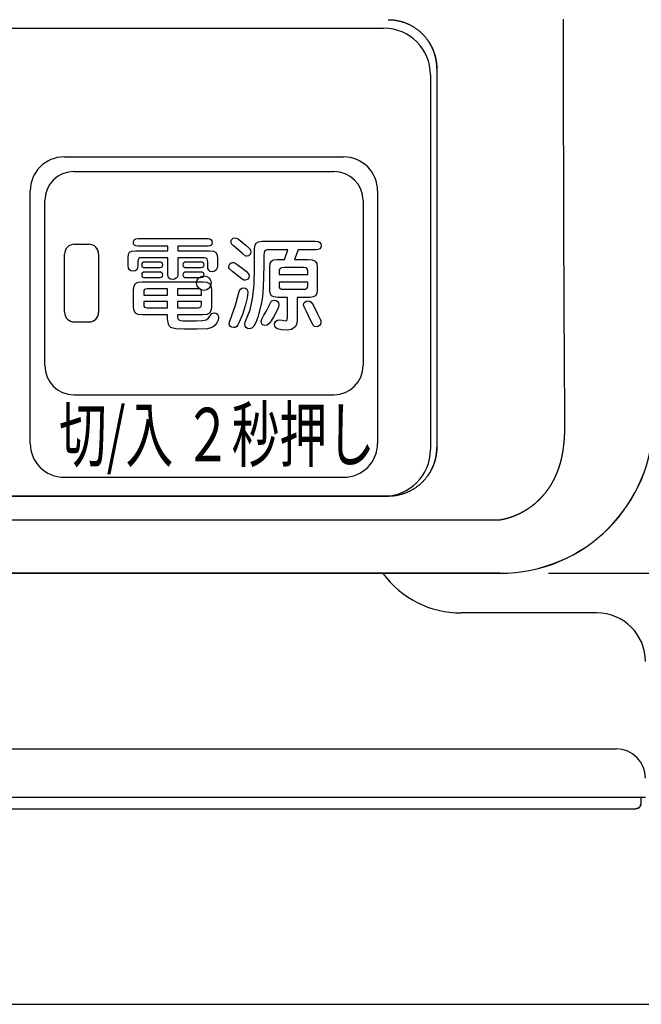
# Model space of a CAD drawing. Extents: x 0 to 429, y 0 to 297.
# Drawn here: x 156 to 169, y 140 to 161 of the extents above; entities that cross this region are included whole.
import ezdxf

# ---------------------------------------------------------------- set-up
doc = ezdxf.new("R2010")
doc.units = 0
doc.layers.get('0').update_dxf_attribs({"linetype": 'CONTINUOUS'})
doc.layers.add('1', color=42, linetype='CONTINUOUS')
doc.layers.add('93', color=2, linetype='CONTINUOUS')
doc.styles.add('Font_0', font='txt', dxfattribs={"bigfont": 'BIGFONT'})

msp = doc.modelspace()

# ---------------------------------------------------------------- linework, layer by layer
at = {"linetype": 'CONTINUOUS'}
for p, q in [((164.624, 159.493), (164.624, 151.696)), ((163.624, 150.688), (54.624, 150.688)), ((52.339, 150.2), (165.909, 150.2)), ((165.924, 149.102), (52.324, 149.102)), ((165.924, 149.1), (52.324, 149.1)), ((163.524, 149.1), (163.524, 149.089)), ((167.924, 148.284), (165.124, 148.284)), ((49.924, 145.484), (168.324, 145.484)), ((168.924, 144.484), (49.324, 144.484)), ((123.722, 144.252), (168.726, 144.252)), ((123.722, 144.252), (168.726, 144.252)), ((168.726, 144.252), (168.749, 144.254)), ((168.726, 144.252), (168.726, 144.252)), ((168.749, 144.254), (168.773, 144.264)), ((168.773, 144.264), (168.795, 144.279)), ((168.795, 144.279), (168.812, 144.3)), ((168.812, 144.3), (168.822, 144.324)), ((168.822, 144.324), (168.826, 144.351))]:
    msp.add_line(p, q, dxfattribs=at)
for points in [[(163.624, 160.504), (163.633, 160.504), (163.642, 160.504), (163.642, 160.504), (163.652, 160.504), (163.661, 160.504), (163.661, 160.504), (163.67, 160.503), (163.679, 160.503), (163.679, 160.503), (163.689, 160.502), (163.698, 160.501), (163.698, 160.501), (163.707, 160.501), (163.716, 160.5), (163.716, 160.5), (163.726, 160.499), (163.737, 160.498), (163.737, 160.498), (163.748, 160.496), (163.758, 160.495), (163.758, 160.495), (163.769, 160.494), (163.779, 160.492), (163.779, 160.492), (163.79, 160.49), (163.8, 160.488), (163.8, 160.488), (163.81, 160.486), (163.821, 160.484), (163.821, 160.484), (163.832, 160.482), (163.844, 160.479), (163.844, 160.479), (163.855, 160.477), (163.866, 160.474), (163.866, 160.474), (163.877, 160.471), (163.889, 160.468), (163.889, 160.468), (163.9, 160.465), (163.911, 160.462), (163.911, 160.462), (163.922, 160.458), (163.933, 160.455), (163.933, 160.455), (163.945, 160.451), (163.956, 160.447), (163.956, 160.447), (163.968, 160.442), (163.979, 160.438), (163.979, 160.438), (163.991, 160.434), (164.002, 160.429), (164.002, 160.429), (164.014, 160.424), (164.025, 160.419), (164.025, 160.419), (164.036, 160.414), (164.047, 160.409), (164.047, 160.409), (164.059, 160.403), (164.07, 160.398), (164.07, 160.398), (164.081, 160.392), (164.093, 160.386), (164.093, 160.386), (164.104, 160.38), (164.115, 160.374), (164.115, 160.374), (164.126, 160.367), (164.137, 160.361), (164.137, 160.361), (164.148, 160.354), (164.158, 160.347), (164.158, 160.347), (164.169, 160.34), (164.18, 160.333), (164.18, 160.333), (164.19, 160.326), (164.201, 160.318), (164.201, 160.318), (164.211, 160.311), (164.222, 160.303), (164.222, 160.303), (164.232, 160.295), (164.242, 160.287), (164.242, 160.287), (164.252, 160.279), (164.262, 160.271), (164.262, 160.271), (164.272, 160.263), (164.281, 160.254), (164.281, 160.254), (164.291, 160.246), (164.3, 160.237), (164.3, 160.237), (164.31, 160.228), (164.319, 160.219), (164.319, 160.219), (164.328, 160.21), (164.337, 160.201), (164.337, 160.201), (164.346, 160.192), (164.355, 160.182), (164.355, 160.182), (164.363, 160.173), (164.372, 160.163), (164.372, 160.163), (164.38, 160.153), (164.389, 160.144), (164.389, 160.144), (164.397, 160.134), (164.405, 160.124), (164.405, 160.124), (164.413, 160.113), (164.421, 160.103), (164.421, 160.103), (164.428, 160.093), (164.436, 160.082)], [(167.263, 152.251), (167.263, 152.315), (167.262, 152.379), (167.262, 152.379), (167.262, 152.443), (167.261, 152.507), (167.261, 152.507), (167.261, 152.571), (167.26, 152.636), (167.26, 152.636), (167.26, 152.7), (167.259, 152.764), (167.259, 152.764), (167.259, 152.827), (167.259, 152.892), (167.259, 152.892), (167.258, 152.963), (167.258, 153.035), (167.258, 153.035), (167.257, 153.107), (167.257, 153.178), (167.257, 153.178), (167.256, 153.249), (167.256, 153.32), (167.256, 153.32), (167.255, 153.392), (167.255, 153.463), (167.255, 153.463), (167.254, 153.533), (167.254, 153.606), (167.254, 153.606), (167.253, 153.685), (167.253, 153.766), (167.253, 153.766), (167.252, 153.847), (167.252, 153.927), (167.252, 153.927), (167.252, 154.007), (167.251, 154.087), (167.251, 154.087), (167.251, 154.168), (167.25, 154.247), (167.25, 154.247), (167.25, 154.326), (167.249, 154.408), (167.249, 154.408), (167.249, 154.496), (167.248, 154.588), (167.248, 154.588), (167.248, 154.678), (167.248, 154.767), (167.248, 154.767), (167.247, 154.857), (167.247, 154.947), (167.247, 154.947), (167.246, 155.037), (167.246, 155.127), (167.246, 155.127), (167.246, 155.216), (167.245, 155.306), (167.245, 155.306), (167.245, 155.4), (167.244, 155.496), (167.244, 155.496), (167.244, 155.59), (167.244, 155.685), (167.244, 155.685), (167.243, 155.779), (167.243, 155.874), (167.243, 155.874), (167.243, 155.969), (167.242, 156.063), (167.242, 156.063), (167.242, 156.158), (167.242, 156.253), (167.242, 156.253), (167.241, 156.347), (167.241, 156.442), (167.241, 156.442), (167.241, 156.537), (167.241, 156.631), (167.241, 156.631), (167.24, 156.726), (167.24, 156.821), (167.24, 156.821), (167.24, 156.915), (167.239, 157.01), (167.239, 157.01), (167.239, 157.105), (167.239, 157.2), (167.239, 157.2), (167.239, 157.294), (167.239, 157.389), (167.239, 157.389), (167.238, 157.484), (167.238, 157.578), (167.238, 157.578), (167.238, 157.673), (167.238, 157.768), (167.238, 157.768), (167.238, 157.863), (167.237, 157.957), (167.237, 157.957), (167.237, 158.052), (167.237, 158.147), (167.237, 158.147), (167.237, 158.242), (167.237, 158.336), (167.237, 158.336), (167.237, 158.431), (167.237, 158.526), (167.237, 158.526), (167.237, 158.621), (167.236, 158.715), (167.236, 158.715), (167.236, 158.81), (167.236, 158.905), (167.236, 158.905), (167.236, 159), (167.236, 159.095), (167.236, 159.095), (167.236, 159.189), (167.236, 159.284), (167.236, 159.284), (167.236, 159.379), (167.236, 159.474), (167.236, 159.474), (167.236, 159.568), (167.236, 159.663), (167.236, 159.663), (167.236, 159.758), (167.236, 159.853), (167.236, 159.853), (167.236, 159.948), (167.236, 160.042), (167.236, 160.042), (167.236, 160.137), (167.236, 160.232), (167.236, 160.232), (167.236, 160.327), (167.236, 160.421), (167.236, 160.421), (167.236, 160.516)], [(164.624, 159.495), (164.624, 159.505), (164.624, 159.516), (164.624, 159.516), (164.623, 159.526), (164.623, 159.536), (164.623, 159.536), (164.623, 159.546), (164.622, 159.556), (164.622, 159.556), (164.621, 159.567), (164.621, 159.577), (164.621, 159.577), (164.62, 159.587), (164.619, 159.597), (164.619, 159.597), (164.618, 159.607), (164.616, 159.618), (164.616, 159.618), (164.615, 159.628), (164.614, 159.639), (164.614, 159.639), (164.612, 159.649), (164.61, 159.659), (164.61, 159.659), (164.609, 159.67), (164.607, 159.68), (164.607, 159.68), (164.605, 159.69), (164.603, 159.701), (164.603, 159.701), (164.6, 159.711), (164.598, 159.721), (164.598, 159.721), (164.596, 159.731), (164.593, 159.742), (164.593, 159.742), (164.591, 159.752), (164.588, 159.762), (164.588, 159.762), (164.585, 159.772), (164.582, 159.782), (164.582, 159.782), (164.579, 159.792), (164.576, 159.802), (164.576, 159.802), (164.573, 159.812), (164.569, 159.822), (164.569, 159.822), (164.566, 159.832), (164.562, 159.842), (164.562, 159.842), (164.559, 159.852), (164.555, 159.862), (164.555, 159.862), (164.551, 159.872), (164.547, 159.881), (164.547, 159.881), (164.543, 159.891), (164.539, 159.901), (164.539, 159.901), (164.535, 159.91), (164.53, 159.92), (164.53, 159.92), (164.526, 159.929), (164.521, 159.939), (164.521, 159.939), (164.517, 159.948), (164.512, 159.958), (164.512, 159.958), (164.507, 159.967), (164.502, 159.976), (164.502, 159.976), (164.497, 159.985), (164.492, 159.994), (164.492, 159.994), (164.487, 160.003), (164.482, 160.012), (164.482, 160.012), (164.476, 160.021), (164.471, 160.03), (164.471, 160.03), (164.465, 160.039), (164.459, 160.048), (164.459, 160.048), (164.454, 160.057), (164.448, 160.065), (164.448, 160.065), (164.442, 160.074), (164.436, 160.082)], [(164.436, 160.082), (164.443, 160.072), (164.45, 160.062), (164.45, 160.062), (164.457, 160.051), (164.464, 160.041), (164.464, 160.041), (164.471, 160.03), (164.477, 160.019), (164.477, 160.019), (164.484, 160.008), (164.49, 159.998), (164.49, 159.998), (164.496, 159.987), (164.502, 159.976), (164.502, 159.976), (164.508, 159.964), (164.514, 159.953), (164.514, 159.953), (164.519, 159.942), (164.525, 159.93), (164.525, 159.93), (164.53, 159.919), (164.536, 159.908), (164.536, 159.908), (164.541, 159.896), (164.545, 159.884), (164.545, 159.884), (164.55, 159.873), (164.555, 159.861), (164.555, 159.861), (164.559, 159.849), (164.564, 159.837), (164.564, 159.837), (164.568, 159.825), (164.572, 159.813), (164.572, 159.813), (164.576, 159.801), (164.58, 159.789), (164.58, 159.789), (164.583, 159.777), (164.587, 159.765), (164.587, 159.765), (164.59, 159.753), (164.593, 159.74), (164.593, 159.74), (164.596, 159.728), (164.599, 159.716), (164.599, 159.716), (164.602, 159.704), (164.604, 159.691), (164.604, 159.691), (164.607, 159.679), (164.609, 159.666), (164.609, 159.666), (164.611, 159.654), (164.613, 159.641), (164.613, 159.641), (164.615, 159.629), (164.616, 159.616), (164.616, 159.616), (164.618, 159.604), (164.619, 159.592), (164.619, 159.592), (164.62, 159.58), (164.621, 159.567), (164.621, 159.567), (164.622, 159.555), (164.623, 159.543), (164.623, 159.543), (164.623, 159.53), (164.624, 159.518), (164.624, 159.518), (164.624, 159.506), (164.624, 159.493)], [(164.624, 159.493), (164.624, 159.493), (164.624, 159.494), (164.624, 159.494), (164.624, 159.494), (164.624, 159.494), (164.624, 159.494), (164.624, 159.494), (164.624, 159.494), (164.624, 159.494), (164.624, 159.495), (164.624, 159.495), (164.624, 159.495), (164.624, 159.495), (164.624, 159.495)], [(165.909, 150.2), (165.914, 150.201), (165.919, 150.202), (165.919, 150.202), (165.924, 150.203), (165.929, 150.203), (165.929, 150.203), (165.933, 150.204), (165.938, 150.205), (165.938, 150.205), (165.943, 150.206), (165.948, 150.207), (165.948, 150.207), (165.953, 150.208), (165.958, 150.209), (165.958, 150.209), (165.963, 150.21), (165.968, 150.211), (165.968, 150.211), (165.973, 150.212), (165.978, 150.213), (165.978, 150.213), (165.983, 150.214), (165.988, 150.215), (165.988, 150.215), (165.992, 150.216), (165.997, 150.217), (165.997, 150.217), (166.002, 150.219), (166.007, 150.22), (166.007, 150.22), (166.012, 150.221), (166.017, 150.222), (166.017, 150.222), (166.022, 150.223), (166.027, 150.224), (166.027, 150.224), (166.031, 150.226), (166.036, 150.227), (166.036, 150.227), (166.041, 150.228), (166.046, 150.229), (166.046, 150.229), (166.051, 150.231), (166.056, 150.232), (166.056, 150.232), (166.061, 150.233), (166.065, 150.234), (166.065, 150.234), (166.07, 150.236), (166.075, 150.237), (166.075, 150.237), (166.08, 150.238), (166.085, 150.24), (166.085, 150.24), (166.089, 150.241), (166.094, 150.243), (166.094, 150.243), (166.099, 150.244), (166.104, 150.246), (166.104, 150.246), (166.109, 150.247), (166.113, 150.248), (166.113, 150.248), (166.118, 150.25), (166.123, 150.251), (166.123, 150.251), (166.128, 150.253), (166.133, 150.254), (166.133, 150.254), (166.137, 150.256), (166.142, 150.258), (166.142, 150.258), (166.147, 150.259), (166.152, 150.261), (166.152, 150.261), (166.156, 150.262), (166.161, 150.264), (166.161, 150.264), (166.166, 150.266), (166.17, 150.267), (166.17, 150.267), (166.175, 150.269), (166.18, 150.271), (166.18, 150.271), (166.185, 150.272), (166.189, 150.274), (166.189, 150.274), (166.194, 150.276), (166.199, 150.278), (166.199, 150.278), (166.203, 150.279), (166.208, 150.281), (166.208, 150.281), (166.213, 150.283), (166.217, 150.285), (166.217, 150.285), (166.222, 150.287), (166.227, 150.288), (166.227, 150.288), (166.231, 150.29), (166.236, 150.292), (166.236, 150.292), (166.241, 150.294), (166.245, 150.296), (166.245, 150.296), (166.25, 150.298), (166.254, 150.3), (166.254, 150.3), (166.259, 150.302), (166.264, 150.304), (166.264, 150.304), (166.268, 150.306), (166.273, 150.308), (166.273, 150.308), (166.277, 150.31), (166.282, 150.312), (166.282, 150.312), (166.286, 150.314), (166.291, 150.316), (166.291, 150.316), (166.296, 150.318), (166.3, 150.32), (166.3, 150.32), (166.305, 150.322), (166.309, 150.324), (166.309, 150.324), (166.314, 150.326), (166.318, 150.328), (166.318, 150.328), (166.323, 150.33), (166.327, 150.333), (166.327, 150.333), (166.332, 150.335), (166.336, 150.337), (166.336, 150.337), (166.341, 150.339), (166.345, 150.341), (166.345, 150.341), (166.35, 150.344), (166.354, 150.346), (166.354, 150.346), (166.358, 150.348), (166.363, 150.35), (166.363, 150.35), (166.367, 150.353), (166.372, 150.355), (166.372, 150.355), (166.376, 150.357), (166.381, 150.36), (166.381, 150.36), (166.385, 150.362), (166.389, 150.364), (166.389, 150.364), (166.394, 150.367), (166.398, 150.369), (166.398, 150.369), (166.403, 150.371), (166.407, 150.374), (166.407, 150.374), (166.411, 150.376), (166.416, 150.379), (166.416, 150.379), (166.42, 150.381), (166.424, 150.384), (166.424, 150.384), (166.429, 150.386), (166.433, 150.389), (166.433, 150.389), (166.437, 150.391), (166.442, 150.394), (166.442, 150.394), (166.446, 150.396), (166.45, 150.399), (166.45, 150.399), (166.454, 150.401), (166.459, 150.404), (166.459, 150.404), (166.463, 150.407), (166.467, 150.409), (166.467, 150.409), (166.471, 150.412), (166.476, 150.414), (166.476, 150.414), (166.48, 150.417), (166.484, 150.42), (166.484, 150.42), (166.488, 150.423), (166.492, 150.425), (166.492, 150.425), (166.497, 150.428), (166.501, 150.431), (166.501, 150.431), (166.505, 150.433), (166.509, 150.436), (166.509, 150.436), (166.513, 150.439), (166.517, 150.442), (166.517, 150.442), (166.522, 150.444), (166.526, 150.447), (166.526, 150.447), (166.53, 150.45), (166.534, 150.453), (166.534, 150.453), (166.538, 150.456), (166.542, 150.459), (166.542, 150.459), (166.546, 150.462), (166.55, 150.464), (166.55, 150.464), (166.554, 150.467), (166.558, 150.47), (166.558, 150.47), (166.562, 150.473), (166.566, 150.476), (166.566, 150.476), (166.571, 150.479), (166.575, 150.482), (166.575, 150.482), (166.579, 150.485), (166.583, 150.488), (166.583, 150.488), (166.587, 150.491), (166.591, 150.494), (166.591, 150.494), (166.594, 150.497), (166.598, 150.5), (166.598, 150.5), (166.602, 150.503), (166.606, 150.506), (166.606, 150.506), (166.61, 150.509), (166.614, 150.513), (166.614, 150.513), (166.618, 150.516), (166.622, 150.519), (166.622, 150.519), (166.626, 150.522), (166.63, 150.525), (166.63, 150.525), (166.634, 150.528), (166.638, 150.531), (166.638, 150.531), (166.641, 150.535), (166.645, 150.538), (166.645, 150.538), (166.649, 150.541), (166.653, 150.544), (166.653, 150.544), (166.657, 150.548), (166.661, 150.551), (166.661, 150.551), (166.664, 150.554), (166.668, 150.557), (166.668, 150.557), (166.672, 150.561), (166.676, 150.564), (166.676, 150.564), (166.679, 150.567), (166.683, 150.571), (166.683, 150.571), (166.687, 150.574), (166.691, 150.577), (166.691, 150.577), (166.694, 150.581), (166.698, 150.584), (166.698, 150.584), (166.702, 150.588), (166.706, 150.591), (166.706, 150.591), (166.709, 150.594), (166.713, 150.598), (166.713, 150.598), (166.717, 150.601), (166.72, 150.605), (166.72, 150.605), (166.724, 150.608), (166.727, 150.612), (166.727, 150.612), (166.731, 150.615), (166.735, 150.619), (166.735, 150.619), (166.738, 150.622), (166.742, 150.626), (166.742, 150.626), (166.745, 150.629), (166.749, 150.633), (166.749, 150.633), (166.753, 150.637), (166.756, 150.64), (166.756, 150.64), (166.76, 150.644), (166.763, 150.647), (166.763, 150.647), (166.767, 150.651), (166.77, 150.655), (166.77, 150.655), (166.774, 150.658), (166.777, 150.662), (166.777, 150.662), (166.781, 150.666), (166.784, 150.669), (166.784, 150.669), (166.787, 150.673), (166.791, 150.677), (166.791, 150.677), (166.794, 150.681), (166.798, 150.684), (166.798, 150.684), (166.801, 150.688), (166.805, 150.692), (166.805, 150.692), (166.808, 150.696), (166.811, 150.699), (166.811, 150.699), (166.815, 150.703), (166.818, 150.707), (166.818, 150.707), (166.821, 150.711), (166.825, 150.715), (166.825, 150.715), (166.828, 150.719), (166.831, 150.722), (166.831, 150.722), (166.835, 150.726), (166.838, 150.73), (166.838, 150.73), (166.841, 150.734), (166.844, 150.738), (166.844, 150.738), (166.848, 150.742), (166.851, 150.746), (166.851, 150.746), (166.854, 150.75), (166.857, 150.754), (166.857, 150.754), (166.861, 150.758), (166.864, 150.762), (166.864, 150.762), (166.867, 150.766), (166.87, 150.77), (166.87, 150.77), (166.873, 150.774), (166.876, 150.778), (166.876, 150.778), (166.879, 150.782), (166.883, 150.786), (166.883, 150.786), (166.886, 150.79), (166.889, 150.794), (166.889, 150.794), (166.892, 150.798), (166.895, 150.802), (166.895, 150.802), (166.898, 150.807), (166.901, 150.811), (166.901, 150.811), (166.904, 150.815), (166.907, 150.819), (166.907, 150.819), (166.91, 150.823), (166.913, 150.827), (166.913, 150.827), (166.916, 150.832), (166.919, 150.836), (166.919, 150.836), (166.922, 150.84), (166.925, 150.844), (166.925, 150.844), (166.928, 150.849), (166.931, 150.853), (166.931, 150.853), (166.934, 150.857), (166.937, 150.861), (166.937, 150.861), (166.94, 150.866), (166.943, 150.87), (166.943, 150.87), (166.946, 150.874), (166.948, 150.879), (166.948, 150.879), (166.951, 150.883), (166.954, 150.887), (166.954, 150.887), (166.957, 150.892), (166.96, 150.896), (166.96, 150.896), (166.963, 150.901), (166.965, 150.905), (166.965, 150.905), (166.968, 150.91), (166.971, 150.914), (166.971, 150.914), (166.974, 150.918), (166.977, 150.923), (166.977, 150.923), (166.979, 150.927), (166.982, 150.932), (166.982, 150.932), (166.985, 150.936), (166.987, 150.941), (166.987, 150.941), (166.99, 150.945), (166.993, 150.95), (166.993, 150.95), (166.995, 150.955), (166.998, 150.959), (166.998, 150.959), (167.001, 150.964), (167.003, 150.968), (167.003, 150.968), (167.006, 150.973), (167.009, 150.978), (167.009, 150.978), (167.011, 150.982), (167.014, 150.987), (167.014, 150.987), (167.016, 150.992), (167.019, 150.996), (167.019, 150.996), (167.021, 151.001), (167.024, 151.006), (167.024, 151.006), (167.027, 151.01), (167.029, 151.015), (167.029, 151.015), (167.032, 151.02), (167.034, 151.025), (167.034, 151.025), (167.037, 151.029), (167.039, 151.034), (167.039, 151.034), (167.041, 151.039), (167.044, 151.044), (167.044, 151.044), (167.046, 151.049), (167.049, 151.054), (167.049, 151.054), (167.051, 151.058), (167.054, 151.063), (167.054, 151.063), (167.056, 151.068), (167.058, 151.073), (167.058, 151.073), (167.061, 151.078), (167.063, 151.083), (167.063, 151.083), (167.065, 151.088), (167.068, 151.093), (167.068, 151.093), (167.07, 151.098), (167.072, 151.103), (167.072, 151.103), (167.074, 151.108), (167.077, 151.113), (167.077, 151.113), (167.079, 151.118), (167.081, 151.123), (167.081, 151.123), (167.083, 151.128), (167.086, 151.133), (167.086, 151.133), (167.088, 151.138), (167.09, 151.143), (167.09, 151.143), (167.092, 151.148), (167.094, 151.153), (167.094, 151.153), (167.096, 151.158), (167.099, 151.164), (167.099, 151.164), (167.101, 151.169), (167.103, 151.174), (167.103, 151.174), (167.105, 151.179), (167.107, 151.184), (167.107, 151.184), (167.109, 151.19), (167.111, 151.195), (167.111, 151.195), (167.113, 151.2), (167.115, 151.206), (167.115, 151.206), (167.117, 151.211), (167.119, 151.216), (167.119, 151.216), (167.121, 151.222), (167.123, 151.227), (167.123, 151.227), (167.125, 151.232), (167.127, 151.238), (167.127, 151.238), (167.129, 151.243), (167.131, 151.248), (167.131, 151.248), (167.133, 151.254), (167.135, 151.259), (167.135, 151.259), (167.137, 151.265), (167.139, 151.271), (167.139, 151.271), (167.141, 151.276), (167.143, 151.282), (167.143, 151.282), (167.144, 151.287), (167.146, 151.293), (167.146, 151.293), (167.148, 151.298), (167.15, 151.304), (167.15, 151.304), (167.152, 151.31), (167.153, 151.315), (167.153, 151.315), (167.155, 151.321), (167.157, 151.327), (167.157, 151.327), (167.159, 151.333), (167.161, 151.338), (167.161, 151.338), (167.162, 151.344), (167.164, 151.35), (167.164, 151.35), (167.166, 151.356), (167.167, 151.361), (167.167, 151.361), (167.169, 151.367), (167.171, 151.373), (167.171, 151.373), (167.172, 151.379), (167.174, 151.385), (167.174, 151.385), (167.176, 151.391), (167.177, 151.397), (167.177, 151.397), (167.179, 151.403), (167.18, 151.409), (167.18, 151.409), (167.182, 151.415), (167.183, 151.421), (167.183, 151.421), (167.185, 151.427), (167.186, 151.433), (167.186, 151.433), (167.188, 151.439), (167.19, 151.445), (167.19, 151.445), (167.191, 151.452), (167.192, 151.458), (167.192, 151.458), (167.194, 151.464), (167.195, 151.47), (167.195, 151.47), (167.197, 151.476), (167.198, 151.483), (167.198, 151.483), (167.2, 151.489), (167.201, 151.496), (167.201, 151.496), (167.202, 151.502), (167.204, 151.509), (167.204, 151.509), (167.205, 151.515), (167.207, 151.522), (167.207, 151.522), (167.208, 151.528), (167.209, 151.535), (167.209, 151.535), (167.21, 151.541), (167.212, 151.548), (167.212, 151.548), (167.213, 151.555), (167.214, 151.562), (167.214, 151.562), (167.216, 151.569), (167.217, 151.576), (167.217, 151.576), (167.218, 151.583), (167.219, 151.59), (167.219, 151.59), (167.221, 151.597), (167.222, 151.604), (167.222, 151.604), (167.223, 151.611), (167.224, 151.618), (167.224, 151.618), (167.225, 151.626), (167.227, 151.634), (167.227, 151.634), (167.228, 151.641), (167.229, 151.649), (167.229, 151.649), (167.23, 151.656), (167.231, 151.664), (167.231, 151.664), (167.232, 151.671), (167.233, 151.679), (167.233, 151.679), (167.234, 151.687), (167.235, 151.694), (167.235, 151.694), (167.236, 151.702), (167.237, 151.71), (167.237, 151.71), (167.238, 151.718), (167.239, 151.726), (167.239, 151.726), (167.24, 151.734), (167.241, 151.742), (167.241, 151.742), (167.242, 151.751), (167.243, 151.759), (167.243, 151.759), (167.244, 151.767), (167.245, 151.775), (167.245, 151.775), (167.245, 151.783), (167.246, 151.791), (167.246, 151.791), (167.247, 151.8), (167.248, 151.808), (167.248, 151.808), (167.249, 151.817), (167.249, 151.825), (167.249, 151.825), (167.25, 151.833), (167.251, 151.842), (167.251, 151.842), (167.251, 151.85), (167.252, 151.858), (167.252, 151.858), (167.253, 151.867), (167.253, 151.875), (167.253, 151.875), (167.254, 151.884), (167.254, 151.892), (167.254, 151.892), (167.255, 151.901), (167.255, 151.909), (167.255, 151.909), (167.256, 151.918), (167.256, 151.926), (167.256, 151.926), (167.257, 151.934), (167.257, 151.943), (167.257, 151.943), (167.258, 151.951), (167.258, 151.959), (167.258, 151.959), (167.259, 151.967), (167.259, 151.976), (167.259, 151.976), (167.259, 151.984), (167.26, 151.992), (167.26, 151.992), (167.26, 152), (167.26, 152.008), (167.26, 152.008), (167.261, 152.017), (167.261, 152.025), (167.261, 152.025), (167.261, 152.033), (167.261, 152.04), (167.261, 152.04), (167.262, 152.048), (167.262, 152.056), (167.262, 152.056), (167.262, 152.064), (167.262, 152.071), (167.262, 152.071), (167.262, 152.079), (167.262, 152.087), (167.262, 152.087), (167.263, 152.095), (167.263, 152.102), (167.263, 152.102), (167.263, 152.11), (167.263, 152.117), (167.263, 152.117), (167.263, 152.125), (167.263, 152.132), (167.263, 152.132), (167.263, 152.14), (167.263, 152.147), (167.263, 152.147), (167.263, 152.155), (167.263, 152.162), (167.263, 152.162), (167.263, 152.17), (167.264, 152.177), (167.264, 152.177), (167.264, 152.185), (167.264, 152.192), (167.264, 152.192), (167.264, 152.199), (167.264, 152.207), (167.264, 152.207), (167.264, 152.214), (167.264, 152.221), (167.264, 152.221), (167.263, 152.229), (167.263, 152.236), (167.263, 152.236), (167.263, 152.243), (167.263, 152.251)], [(164.436, 151.11), (164.442, 151.118), (164.448, 151.127), (164.448, 151.127), (164.454, 151.135), (164.459, 151.144), (164.459, 151.144), (164.465, 151.153), (164.471, 151.161), (164.471, 151.161), (164.476, 151.17), (164.482, 151.179), (164.482, 151.179), (164.487, 151.188), (164.492, 151.197), (164.492, 151.197), (164.497, 151.206), (164.502, 151.215), (164.502, 151.215), (164.507, 151.225), (164.512, 151.234), (164.512, 151.234), (164.517, 151.243), (164.521, 151.252), (164.521, 151.252), (164.526, 151.262), (164.53, 151.271), (164.53, 151.271), (164.535, 151.281), (164.539, 151.29), (164.539, 151.29), (164.543, 151.3), (164.547, 151.31), (164.547, 151.31), (164.551, 151.319), (164.555, 151.329), (164.555, 151.329), (164.559, 151.339), (164.562, 151.349), (164.562, 151.349), (164.566, 151.359), (164.569, 151.368), (164.569, 151.368), (164.573, 151.378), (164.576, 151.388), (164.576, 151.388), (164.579, 151.398), (164.582, 151.408), (164.582, 151.408), (164.585, 151.418), (164.588, 151.428), (164.588, 151.428), (164.591, 151.439), (164.593, 151.449), (164.593, 151.449), (164.596, 151.459), (164.598, 151.469), (164.598, 151.469), (164.6, 151.479), (164.603, 151.49), (164.603, 151.49), (164.605, 151.5), (164.607, 151.51), (164.607, 151.51), (164.609, 151.52), (164.61, 151.531), (164.61, 151.531), (164.612, 151.541), (164.614, 151.551), (164.614, 151.551), (164.615, 151.562), (164.616, 151.572), (164.616, 151.572), (164.618, 151.582), (164.619, 151.593), (164.619, 151.593), (164.62, 151.603), (164.621, 151.613), (164.621, 151.613), (164.621, 151.624), (164.622, 151.634), (164.622, 151.634), (164.623, 151.644), (164.623, 151.655), (164.623, 151.655), (164.623, 151.665), (164.624, 151.676), (164.624, 151.676), (164.624, 151.686), (164.624, 151.696)], [(164.624, 151.696), (164.624, 151.684), (164.624, 151.672), (164.624, 151.672), (164.623, 151.66), (164.623, 151.648), (164.623, 151.648), (164.622, 151.636), (164.621, 151.624), (164.621, 151.624), (164.62, 151.611), (164.619, 151.599), (164.619, 151.599), (164.618, 151.587), (164.616, 151.575), (164.616, 151.575), (164.615, 151.563), (164.613, 151.55), (164.613, 151.55), (164.611, 151.538), (164.609, 151.525), (164.609, 151.525), (164.607, 151.513), (164.604, 151.5), (164.604, 151.5), (164.602, 151.488), (164.599, 151.476), (164.599, 151.476), (164.596, 151.463), (164.593, 151.451), (164.593, 151.451), (164.59, 151.439), (164.587, 151.427), (164.587, 151.427), (164.583, 151.415), (164.58, 151.402), (164.58, 151.402), (164.576, 151.39), (164.572, 151.378), (164.572, 151.378), (164.568, 151.366), (164.564, 151.354), (164.564, 151.354), (164.559, 151.343), (164.555, 151.331), (164.555, 151.331), (164.55, 151.319), (164.545, 151.307), (164.545, 151.307), (164.541, 151.296), (164.536, 151.284), (164.536, 151.284), (164.53, 151.273), (164.525, 151.261), (164.525, 151.261), (164.519, 151.25), (164.514, 151.239), (164.514, 151.239), (164.508, 151.227), (164.502, 151.216), (164.502, 151.216), (164.496, 151.205), (164.49, 151.194), (164.49, 151.194), (164.484, 151.183), (164.477, 151.173), (164.477, 151.173), (164.471, 151.162), (164.464, 151.151), (164.464, 151.151), (164.457, 151.141), (164.45, 151.13), (164.45, 151.13), (164.443, 151.12), (164.436, 151.11)], [(164.624, 151.696), (164.624, 151.696), (164.624, 151.695), (164.624, 151.695), (164.624, 151.695), (164.625, 151.695), (164.625, 151.695), (164.625, 151.694), (164.626, 151.694), (164.626, 151.694), (164.626, 151.694), (164.626, 151.694), (164.626, 151.694), (164.627, 151.693), (164.627, 151.693), (164.627, 151.693), (164.628, 151.693), (164.63, 151.692), (164.63, 151.692), (164.631, 151.692), (164.632, 151.691), (164.632, 151.691), (164.633, 151.691), (164.634, 151.691), (164.634, 151.691), (164.635, 151.691), (164.636, 151.69), (164.636, 151.69), (164.637, 151.69), (164.638, 151.69)], [(164.436, 151.11), (164.429, 151.099), (164.421, 151.089), (164.421, 151.089), (164.413, 151.079), (164.406, 151.069), (164.406, 151.069), (164.398, 151.059), (164.39, 151.05), (164.39, 151.05), (164.382, 151.04), (164.374, 151.031), (164.374, 151.031), (164.365, 151.021), (164.357, 151.012), (164.357, 151.012), (164.348, 151.003), (164.34, 150.994), (164.34, 150.994), (164.331, 150.985), (164.322, 150.976), (164.322, 150.976), (164.313, 150.967), (164.304, 150.958), (164.304, 150.958), (164.295, 150.95), (164.285, 150.941), (164.285, 150.941), (164.276, 150.933), (164.266, 150.925), (164.266, 150.925), (164.257, 150.917), (164.247, 150.909), (164.247, 150.909), (164.237, 150.901), (164.228, 150.894), (164.228, 150.894), (164.218, 150.886), (164.208, 150.879), (164.208, 150.879), (164.197, 150.871), (164.187, 150.864), (164.187, 150.864), (164.177, 150.857), (164.166, 150.85), (164.166, 150.85), (164.156, 150.844), (164.145, 150.837), (164.145, 150.837), (164.135, 150.83), (164.124, 150.824), (164.124, 150.824), (164.113, 150.818), (164.103, 150.812), (164.103, 150.812), (164.092, 150.806), (164.081, 150.8), (164.081, 150.8), (164.069, 150.794), (164.058, 150.789), (164.058, 150.789), (164.047, 150.784), (164.036, 150.778), (164.036, 150.778), (164.025, 150.773), (164.013, 150.768), (164.013, 150.768), (164.002, 150.764), (163.991, 150.759), (163.991, 150.759), (163.979, 150.754), (163.968, 150.75), (163.968, 150.75), (163.956, 150.746), (163.944, 150.742), (163.944, 150.742), (163.933, 150.738), (163.922, 150.734), (163.922, 150.734), (163.91, 150.731), (163.899, 150.727), (163.899, 150.727), (163.887, 150.724), (163.876, 150.721), (163.876, 150.721), (163.864, 150.718), (163.853, 150.715), (163.853, 150.715), (163.841, 150.713), (163.83, 150.71), (163.83, 150.71), (163.819, 150.708), (163.808, 150.706), (163.808, 150.706), (163.797, 150.704), (163.786, 150.702), (163.786, 150.702), (163.775, 150.7), (163.764, 150.698), (163.764, 150.698), (163.754, 150.697), (163.743, 150.696), (163.743, 150.696), (163.731, 150.694), (163.721, 150.693), (163.721, 150.693), (163.711, 150.692), (163.701, 150.691), (163.701, 150.691), (163.692, 150.691), (163.682, 150.69), (163.682, 150.69), (163.672, 150.69), (163.663, 150.689), (163.663, 150.689), (163.653, 150.689), (163.643, 150.689), (163.643, 150.689), (163.634, 150.688), (163.624, 150.688)], [(168.828, 144.444), (168.828, 144.435), (168.828, 144.426), (168.828, 144.426), (168.827, 144.416), (168.827, 144.407), (168.827, 144.407), (168.827, 144.398), (168.827, 144.388), (168.827, 144.388), (168.827, 144.379), (168.827, 144.369), (168.827, 144.369), (168.826, 144.36), (168.826, 144.351)], [(168.829, 144.484), (168.829, 144.48), (168.829, 144.476), (168.829, 144.476), (168.829, 144.472), (168.829, 144.468), (168.829, 144.468), (168.829, 144.464), (168.828, 144.46), (168.828, 144.46), (168.828, 144.456), (168.828, 144.452), (168.828, 144.452), (168.828, 144.448), (168.828, 144.444)], [(168.754, 144.256), (168.752, 144.255), (168.749, 144.255), (168.749, 144.255), (168.746, 144.254), (168.743, 144.254), (168.743, 144.254), (168.74, 144.253), (168.738, 144.253), (168.738, 144.253), (168.735, 144.253), (168.732, 144.252), (168.732, 144.252), (168.729, 144.252), (168.726, 144.252)], [(168.761, 144.259), (168.761, 144.258), (168.761, 144.258), (168.761, 144.258), (168.76, 144.258), (168.76, 144.258), (168.76, 144.258), (168.759, 144.258), (168.759, 144.258), (168.759, 144.258), (168.758, 144.257), (168.758, 144.257), (168.758, 144.257), (168.757, 144.257), (168.757, 144.257), (168.757, 144.257), (168.757, 144.257), (168.756, 144.257), (168.756, 144.257), (168.756, 144.257), (168.756, 144.257), (168.756, 144.257), (168.756, 144.257), (168.755, 144.257), (168.755, 144.257), (168.755, 144.256), (168.755, 144.256), (168.755, 144.256), (168.755, 144.256), (168.754, 144.256)], [(168.781, 144.268), (168.779, 144.267), (168.777, 144.266), (168.777, 144.266), (168.775, 144.265), (168.773, 144.264), (168.773, 144.264), (168.772, 144.263), (168.77, 144.262), (168.77, 144.262), (168.768, 144.261), (168.766, 144.26), (168.766, 144.26), (168.764, 144.259), (168.761, 144.259)], [(168.788, 144.274), (168.788, 144.273), (168.787, 144.273), (168.787, 144.273), (168.787, 144.273), (168.787, 144.273), (168.787, 144.273), (168.786, 144.272), (168.786, 144.272), (168.786, 144.272), (168.786, 144.272), (168.785, 144.271), (168.785, 144.271), (168.785, 144.271), (168.785, 144.271), (168.785, 144.271), (168.784, 144.271), (168.784, 144.27), (168.784, 144.27), (168.784, 144.27), (168.783, 144.27), (168.783, 144.27), (168.783, 144.27), (168.782, 144.269), (168.782, 144.269), (168.782, 144.269), (168.782, 144.269), (168.782, 144.269), (168.781, 144.269), (168.781, 144.268)], [(168.803, 144.288), (168.802, 144.287), (168.8, 144.285), (168.8, 144.285), (168.799, 144.283), (168.797, 144.282), (168.797, 144.282), (168.796, 144.28), (168.794, 144.279), (168.794, 144.279), (168.793, 144.278), (168.791, 144.276), (168.791, 144.276), (168.79, 144.275), (168.788, 144.274)], [(168.809, 144.295), (168.808, 144.295), (168.808, 144.295), (168.808, 144.295), (168.808, 144.295), (168.808, 144.294), (168.808, 144.294), (168.808, 144.294), (168.807, 144.294), (168.807, 144.294), (168.807, 144.293), (168.807, 144.293), (168.807, 144.293), (168.807, 144.293), (168.807, 144.293), (168.807, 144.293), (168.806, 144.292), (168.806, 144.292), (168.806, 144.292), (168.806, 144.291), (168.805, 144.291), (168.805, 144.291), (168.805, 144.29), (168.805, 144.29), (168.805, 144.29), (168.804, 144.289), (168.804, 144.289), (168.804, 144.289), (168.803, 144.289), (168.803, 144.288)], [(168.819, 144.314), (168.818, 144.312), (168.817, 144.31), (168.817, 144.31), (168.816, 144.308), (168.815, 144.306), (168.815, 144.306), (168.814, 144.305), (168.813, 144.303), (168.813, 144.303), (168.812, 144.301), (168.811, 144.299), (168.811, 144.299), (168.81, 144.297), (168.809, 144.295)], [(168.822, 144.322), (168.821, 144.322), (168.821, 144.321), (168.821, 144.321), (168.821, 144.321), (168.821, 144.321), (168.821, 144.321), (168.821, 144.321), (168.821, 144.321), (168.821, 144.321), (168.821, 144.321), (168.821, 144.32), (168.821, 144.32), (168.821, 144.32), (168.821, 144.32), (168.821, 144.32), (168.821, 144.32), (168.821, 144.319), (168.821, 144.319), (168.82, 144.318), (168.82, 144.318), (168.82, 144.318), (168.82, 144.317), (168.82, 144.317), (168.82, 144.317), (168.82, 144.316), (168.819, 144.315), (168.819, 144.315), (168.819, 144.315), (168.819, 144.314)], [(168.826, 144.351), (168.826, 144.348), (168.826, 144.345), (168.826, 144.345), (168.826, 144.342), (168.825, 144.339), (168.825, 144.339), (168.825, 144.336), (168.824, 144.333), (168.824, 144.333), (168.824, 144.33), (168.823, 144.327), (168.823, 144.327), (168.822, 144.325), (168.822, 144.322)]]:
    msp.add_lwpolyline(points, dxfattribs=at)
for centre, radius, start, end in [((165.924, 152.264), 3.164, 270, 0), ((165.924, 152.264), 3.161, 270, 0), ((165.124, 150.284), 2, 216.3537, 270), ((167.924, 147.284), 1, 0, 90), ((168.324, 144.884), 0.6, 0, 90)]:
    msp.add_arc(centre, radius, start, end, dxfattribs=at)
at = {"layer": '1', "linetype": 'CONTINUOUS'}
for p, q in [((54.714, 160.328), (163.534, 160.328)), ((164.494, 159.368), (164.494, 151.648)), ((156.944, 157.678), (162.704, 157.678)), ((157.144, 157.378), (162.504, 157.378)), ((156.244, 151.778), (156.244, 156.978)), ((163.404, 156.978), (163.404, 151.778)), ((156.544, 153.378), (156.544, 156.778)), ((163.104, 156.778), (163.104, 153.378)), ((158.377, 155.952), (158.394, 155.976)), ((158.394, 155.976), (158.424, 155.99)), ((158.424, 155.99), (158.468, 155.994)), ((158.468, 155.994), (159.912, 155.994)), ((159.912, 155.994), (159.946, 155.989)), ((159.946, 155.989), (159.971, 155.973)), ((159.971, 155.973), (159.987, 155.947)), ((160.383, 155.93), (160.388, 155.962)), ((160.388, 155.962), (160.404, 155.986)), ((160.404, 155.986), (160.428, 156.003)), ((160.428, 156.003), (160.459, 156.008)), ((160.459, 156.008), (160.495, 156.004)), ((160.495, 156.004), (160.537, 155.984)), ((160.537, 155.984), (160.69, 155.863)), ((157.154, 155.878), (157.454, 155.878)), ((158.371, 155.917), (158.377, 155.952)), ((158.376, 155.881), (158.371, 155.917)), ((158.393, 155.857), (158.376, 155.881)), ((158.422, 155.845), (158.393, 155.857)), ((158.468, 155.841), (158.422, 155.845)), ((159.08, 155.841), (158.468, 155.841)), ((159.08, 155.746), (159.08, 155.841)), ((159.912, 155.841), (159.283, 155.841)), ((159.283, 155.841), (159.283, 155.746)), ((159.947, 155.845), (159.912, 155.841)), ((159.972, 155.858), (159.947, 155.845)), ((159.987, 155.88), (159.972, 155.858)), ((159.987, 155.947), (159.992, 155.911)), ((159.992, 155.911), (159.987, 155.88)), ((160.393, 155.887), (160.383, 155.93)), ((160.431, 155.847), (160.393, 155.887)), ((160.612, 155.695), (160.431, 155.847)), ((160.69, 155.863), (160.77, 155.782)), ((160.77, 155.782), (160.786, 155.753)), ((160.867, 155.766), (160.875, 155.85)), ((160.867, 155.415), (160.867, 155.766)), ((160.875, 155.85), (160.902, 155.904)), ((160.902, 155.904), (160.95, 155.932)), ((160.95, 155.932), (161.023, 155.94)), ((161.023, 155.94), (162.126, 155.94)), ((161.117, 155.761), (161.082, 155.744)), ((161.176, 155.766), (161.117, 155.761)), ((161.555, 155.766), (161.176, 155.766)), ((161.483, 155.564), (161.555, 155.766)), ((161.764, 155.766), (161.69, 155.564)), ((162.134, 155.766), (161.764, 155.766)), ((162.126, 155.94), (162.176, 155.934)), ((162.181, 155.771), (162.134, 155.766)), ((162.176, 155.934), (162.211, 155.917)), ((162.214, 155.785), (162.181, 155.771)), ((162.211, 155.917), (162.231, 155.889)), ((162.232, 155.81), (162.214, 155.785)), ((162.231, 155.889), (162.238, 155.847)), ((162.238, 155.847), (162.232, 155.81)), ((156.954, 154.478), (156.954, 155.678)), ((157.654, 155.678), (157.654, 154.478)), ((158.263, 155.602), (158.269, 155.673)), ((158.263, 155.443), (158.263, 155.602)), ((158.269, 155.673), (158.292, 155.716)), ((158.292, 155.716), (158.34, 155.738)), ((158.34, 155.738), (158.42, 155.746)), ((158.42, 155.746), (159.08, 155.746)), ((158.468, 155.56), (158.464, 155.526)), ((158.481, 155.584), (158.468, 155.56)), ((158.506, 155.596), (158.481, 155.584)), ((158.544, 155.6), (158.506, 155.596)), ((159.08, 155.6), (158.544, 155.6)), ((159.08, 155.259), (159.08, 155.6)), ((159.283, 155.746), (159.936, 155.746)), ((159.831, 155.6), (159.283, 155.6)), ((159.283, 155.6), (159.283, 155.255)), ((159.866, 155.595), (159.831, 155.6)), ((159.888, 155.581), (159.866, 155.595)), ((159.899, 155.554), (159.888, 155.581)), ((159.902, 155.512), (159.899, 155.554)), ((159.936, 155.746), (160.019, 155.736)), ((160.019, 155.736), (160.07, 155.709)), ((160.07, 155.709), (160.095, 155.659)), ((160.095, 155.659), (160.102, 155.576)), ((160.102, 155.576), (160.102, 155.433)), ((160.672, 155.643), (160.612, 155.695)), ((160.693, 155.633), (160.672, 155.643)), ((160.714, 155.631), (160.693, 155.633)), ((160.742, 155.639), (160.714, 155.631)), ((160.766, 155.66), (160.742, 155.639)), ((160.784, 155.689), (160.766, 155.66)), ((160.79, 155.724), (160.784, 155.689)), ((160.786, 155.753), (160.79, 155.724)), ((161.066, 155.71), (161.061, 155.655)), ((161.061, 155.655), (161.061, 155.447)), ((161.082, 155.744), (161.066, 155.71)), ((161.215, 155.531), (161.26, 155.556)), ((161.26, 155.556), (161.326, 155.564)), ((161.326, 155.564), (161.483, 155.564)), ((161.69, 155.564), (161.969, 155.564)), ((161.969, 155.564), (162.057, 155.555)), ((162.057, 155.555), (162.115, 155.53)), ((158.269, 155.389), (158.263, 155.443)), ((158.288, 155.351), (158.269, 155.389)), ((158.32, 155.329), (158.288, 155.351)), ((158.44, 155.353), (158.409, 155.33)), ((158.458, 155.393), (158.44, 155.353)), ((158.464, 155.447), (158.458, 155.393)), ((158.464, 155.526), (158.464, 155.447)), ((158.548, 155.455), (158.552, 155.483)), ((158.551, 155.427), (158.548, 155.455)), ((158.561, 155.408), (158.551, 155.427)), ((158.552, 155.483), (158.563, 155.503)), ((158.578, 155.396), (158.561, 155.408)), ((158.563, 155.503), (158.58, 155.515)), ((158.602, 155.393), (158.578, 155.396)), ((158.58, 155.515), (158.604, 155.52)), ((158.912, 155.393), (158.602, 155.393)), ((158.604, 155.52), (158.914, 155.52)), ((158.937, 155.397), (158.912, 155.393)), ((158.914, 155.52), (158.938, 155.516)), ((158.954, 155.409), (158.937, 155.397)), ((158.938, 155.516), (158.955, 155.504)), ((158.965, 155.429), (158.954, 155.409)), ((158.955, 155.504), (158.965, 155.485)), ((158.965, 155.485), (158.968, 155.457)), ((158.968, 155.457), (158.965, 155.429)), ((159.398, 155.455), (159.401, 155.483)), ((159.401, 155.427), (159.398, 155.455)), ((159.401, 155.483), (159.412, 155.503)), ((159.411, 155.408), (159.401, 155.427)), ((159.429, 155.396), (159.411, 155.408)), ((159.412, 155.503), (159.431, 155.515)), ((159.454, 155.393), (159.429, 155.396)), ((159.431, 155.515), (159.456, 155.52)), ((159.761, 155.393), (159.454, 155.393)), ((159.456, 155.52), (159.765, 155.52)), ((159.786, 155.397), (159.761, 155.393)), ((159.765, 155.52), (159.789, 155.516)), ((159.805, 155.409), (159.786, 155.397)), ((159.789, 155.516), (159.806, 155.504)), ((159.816, 155.429), (159.805, 155.409)), ((159.806, 155.504), (159.816, 155.485)), ((159.816, 155.485), (159.819, 155.457)), ((159.819, 155.457), (159.816, 155.429)), ((159.902, 155.433), (159.902, 155.512)), ((159.907, 155.381), (159.902, 155.433)), ((159.925, 155.344), (159.907, 155.381)), ((160.095, 155.385), (160.073, 155.347)), ((160.102, 155.433), (160.095, 155.385)), ((160.334, 155.417), (160.341, 155.45)), ((160.337, 155.392), (160.334, 155.417)), ((160.348, 155.37), (160.337, 155.392)), ((160.341, 155.45), (160.358, 155.478)), ((160.419, 155.308), (160.348, 155.37)), ((160.358, 155.478), (160.383, 155.497)), ((160.383, 155.497), (160.413, 155.506)), ((160.413, 155.506), (160.443, 155.5)), ((160.443, 155.5), (160.485, 155.479)), ((160.485, 155.479), (160.64, 155.368)), ((160.64, 155.368), (160.696, 155.322)), ((160.856, 155.045), (160.867, 155.415)), ((161.061, 155.447), (161.047, 154.99)), ((161.18, 155.417), (161.19, 155.486)), ((161.18, 154.932), (161.18, 155.417)), ((161.19, 155.486), (161.215, 155.531)), ((161.378, 155.355), (161.375, 155.31)), ((161.393, 155.382), (161.378, 155.355)), ((161.426, 155.395), (161.393, 155.382)), ((161.481, 155.399), (161.426, 155.395)), ((161.877, 155.399), (161.481, 155.399)), ((161.921, 155.394), (161.877, 155.399)), ((161.948, 155.382), (161.921, 155.394)), ((161.961, 155.359), (161.948, 155.382)), ((161.965, 155.322), (161.961, 155.359)), ((162.115, 155.53), (162.148, 155.485)), ((162.148, 155.485), (162.16, 155.417)), ((162.16, 155.417), (162.16, 154.928)), ((158.365, 155.322), (158.32, 155.329)), ((158.409, 155.33), (158.365, 155.322)), ((158.548, 155.249), (158.552, 155.277)), ((158.551, 155.222), (158.548, 155.249)), ((158.561, 155.202), (158.551, 155.222)), ((158.552, 155.277), (158.562, 155.296)), ((158.578, 155.19), (158.561, 155.202)), ((158.562, 155.296), (158.579, 155.308)), ((158.602, 155.187), (158.578, 155.19)), ((158.579, 155.308), (158.604, 155.312)), ((158.912, 155.187), (158.602, 155.187)), ((158.604, 155.312), (158.914, 155.312)), ((158.937, 155.191), (158.912, 155.187)), ((158.914, 155.312), (158.938, 155.308)), ((158.954, 155.203), (158.937, 155.191)), ((158.938, 155.308), (158.955, 155.297)), ((158.965, 155.223), (158.954, 155.203)), ((158.955, 155.297), (158.965, 155.279)), ((158.965, 155.279), (158.968, 155.251)), ((158.968, 155.251), (158.965, 155.223)), ((159.086, 155.211), (159.08, 155.259)), ((159.104, 155.177), (159.086, 155.211)), ((159.134, 155.157), (159.104, 155.177)), ((159.175, 155.15), (159.134, 155.157)), ((159.221, 155.157), (159.175, 155.15)), ((159.255, 155.178), (159.221, 155.157)), ((159.276, 155.211), (159.255, 155.178)), ((159.283, 155.255), (159.276, 155.211)), ((159.398, 155.249), (159.401, 155.277)), ((159.401, 155.222), (159.398, 155.249)), ((159.401, 155.277), (159.412, 155.296)), ((159.411, 155.202), (159.401, 155.222)), ((159.429, 155.19), (159.411, 155.202)), ((159.412, 155.296), (159.431, 155.308)), ((159.454, 155.187), (159.429, 155.19)), ((159.431, 155.308), (159.456, 155.312)), ((159.761, 155.187), (159.454, 155.187)), ((159.456, 155.312), (159.765, 155.312)), ((159.786, 155.191), (159.761, 155.187)), ((159.765, 155.312), (159.789, 155.308)), ((159.805, 155.203), (159.786, 155.191)), ((159.789, 155.308), (159.806, 155.297)), ((159.816, 155.223), (159.805, 155.203)), ((159.806, 155.297), (159.816, 155.279)), ((159.816, 155.279), (159.819, 155.251)), ((159.819, 155.251), (159.816, 155.223)), ((159.954, 155.321), (159.925, 155.344)), ((159.996, 155.314), (159.954, 155.321)), ((160.04, 155.322), (159.996, 155.314)), ((160.073, 155.347), (160.04, 155.322)), ((160.613, 155.158), (160.419, 155.308)), ((160.648, 155.139), (160.613, 155.158)), ((160.696, 155.322), (160.731, 155.285)), ((160.73, 155.162), (160.704, 155.143)), ((160.747, 155.189), (160.73, 155.162)), ((160.731, 155.285), (160.749, 155.254)), ((160.754, 155.221), (160.747, 155.189)), ((160.749, 155.254), (160.754, 155.221)), ((161.375, 155.31), (161.375, 155.257)), ((161.375, 155.257), (161.965, 155.257)), ((161.965, 155.257), (161.965, 155.322)), ((158.376, 154.95), (158.387, 155.022)), ((158.376, 154.581), (158.376, 154.95)), ((158.387, 155.022), (158.417, 155.071)), ((158.417, 155.071), (158.47, 155.098)), ((158.47, 155.098), (158.548, 155.106)), ((158.548, 155.106), (159.807, 155.106)), ((158.6, 154.947), (158.588, 154.928)), ((158.62, 154.957), (158.6, 154.947)), ((158.653, 154.961), (158.62, 154.957)), ((159.072, 154.961), (158.653, 154.961)), ((159.072, 154.831), (159.072, 154.961)), ((159.711, 154.961), (159.281, 154.961)), ((159.281, 154.961), (159.281, 154.831)), ((159.738, 154.956), (159.711, 154.961)), ((159.757, 154.944), (159.738, 154.956)), ((159.807, 155.106), (159.885, 155.098)), ((159.885, 155.098), (159.938, 155.071)), ((159.938, 155.071), (159.968, 155.022)), ((159.968, 155.022), (159.978, 154.95)), ((159.978, 154.95), (159.978, 154.581)), ((160.559, 154.926), (160.579, 154.957)), ((160.579, 154.957), (160.606, 154.975)), ((160.606, 154.975), (160.64, 154.981)), ((160.64, 154.981), (160.678, 154.974)), ((160.674, 155.136), (160.648, 155.139)), ((160.704, 155.143), (160.674, 155.136)), ((160.678, 154.974), (160.707, 154.956)), ((160.707, 154.956), (160.725, 154.927)), ((160.827, 154.757), (160.856, 155.045)), ((161.047, 154.99), (161.03, 154.799)), ((161.375, 155.096), (161.375, 155.023)), ((161.965, 155.096), (161.375, 155.096)), ((161.375, 155.023), (161.376, 154.99)), ((161.376, 154.99), (161.389, 154.969)), ((161.389, 154.969), (161.415, 154.957)), ((161.415, 154.957), (161.455, 154.952)), ((161.455, 154.952), (161.877, 154.952)), ((161.877, 154.952), (161.916, 154.956)), ((161.916, 154.956), (161.943, 154.968)), ((161.943, 154.968), (161.96, 154.989)), ((161.96, 154.989), (161.965, 155.019)), ((161.965, 155.019), (161.965, 155.096)), ((158.588, 154.928), (158.584, 154.898)), ((158.584, 154.898), (158.584, 154.831)), ((158.584, 154.831), (159.072, 154.831)), ((159.281, 154.831), (159.771, 154.831)), ((159.768, 154.925), (159.757, 154.944)), ((159.771, 154.9), (159.768, 154.925)), ((159.771, 154.831), (159.771, 154.9)), ((160.477, 154.626), (160.543, 154.88)), ((160.543, 154.88), (160.559, 154.926)), ((160.716, 154.775), (160.675, 154.613)), ((160.732, 154.89), (160.716, 154.775)), ((160.725, 154.927), (160.732, 154.89)), ((160.777, 154.53), (160.827, 154.757)), ((161.03, 154.799), (161.007, 154.647)), ((161.19, 154.862), (161.18, 154.932)), ((161.217, 154.817), (161.19, 154.862)), ((161.268, 154.793), (161.217, 154.817)), ((161.346, 154.785), (161.268, 154.793)), ((161.547, 154.785), (161.346, 154.785)), ((161.547, 154.383), (161.547, 154.785)), ((161.748, 154.785), (161.748, 154.341)), ((162.011, 154.785), (161.748, 154.785)), ((162.076, 154.793), (162.011, 154.785)), ((162.121, 154.818), (162.076, 154.793)), ((162.148, 154.862), (162.121, 154.818)), ((162.16, 154.928), (162.148, 154.862)), ((158.387, 154.509), (158.376, 154.581)), ((159.072, 154.7), (158.584, 154.7)), ((158.584, 154.7), (158.584, 154.627)), ((158.584, 154.627), (158.587, 154.601)), ((158.587, 154.601), (158.598, 154.584)), ((158.598, 154.584), (158.618, 154.574)), ((158.618, 154.574), (158.651, 154.571)), ((158.651, 154.571), (159.072, 154.571)), ((159.072, 154.571), (159.072, 154.7)), ((159.771, 154.7), (159.281, 154.7)), ((159.281, 154.7), (159.281, 154.571)), ((159.281, 154.571), (159.697, 154.571)), ((159.697, 154.571), (159.73, 154.575)), ((159.73, 154.575), (159.753, 154.587)), ((159.753, 154.587), (159.767, 154.606)), ((159.767, 154.606), (159.771, 154.633)), ((159.771, 154.633), (159.771, 154.7)), ((159.978, 154.581), (159.968, 154.509)), ((160.401, 154.409), (160.477, 154.626)), ((160.675, 154.613), (160.617, 154.434)), ((161.007, 154.647), (160.936, 154.379)), ((161.109, 154.497), (161.144, 154.565)), ((161.144, 154.565), (161.194, 154.674)), ((161.194, 154.674), (161.208, 154.697)), ((161.208, 154.697), (161.226, 154.714)), ((161.226, 154.714), (161.249, 154.723)), ((161.249, 154.723), (161.274, 154.726)), ((161.274, 154.726), (161.311, 154.719)), ((161.311, 154.719), (161.34, 154.7)), ((161.359, 154.593), (161.339, 154.535)), ((161.34, 154.7), (161.359, 154.672)), ((161.359, 154.672), (161.367, 154.635)), ((161.367, 154.635), (161.359, 154.593)), ((161.879, 154.631), (161.886, 154.663)), ((161.887, 154.593), (161.879, 154.631)), ((161.886, 154.663), (161.905, 154.689)), ((161.929, 154.51), (161.887, 154.593)), ((161.905, 154.689), (161.934, 154.707)), ((161.934, 154.707), (161.967, 154.714)), ((161.967, 154.714), (162.005, 154.709)), ((162.005, 154.709), (162.037, 154.687)), ((162.037, 154.687), (162.071, 154.638)), ((162.071, 154.638), (162.118, 154.549)), ((162.118, 154.549), (162.16, 154.462)), ((158.417, 154.461), (158.387, 154.509)), ((158.47, 154.434), (158.417, 154.461)), ((158.548, 154.426), (158.47, 154.434)), ((159.072, 154.426), (158.548, 154.426)), ((159.072, 154.341), (159.072, 154.426)), ((159.092, 154.232), (159.072, 154.341)), ((159.807, 154.426), (159.281, 154.426)), ((159.281, 154.426), (159.281, 154.385)), ((159.281, 154.385), (159.287, 154.345)), ((159.287, 154.345), (159.305, 154.32)), ((159.885, 154.434), (159.807, 154.426)), ((159.868, 154.321), (159.914, 154.349)), ((159.938, 154.461), (159.885, 154.434)), ((159.914, 154.349), (159.948, 154.399)), ((159.968, 154.509), (159.938, 154.461)), ((159.948, 154.399), (159.986, 154.451)), ((159.986, 154.451), (160.032, 154.466)), ((160.032, 154.466), (160.071, 154.459)), ((160.071, 154.459), (160.101, 154.44)), ((160.101, 154.44), (160.12, 154.41)), ((160.127, 154.373), (160.118, 154.318)), ((160.12, 154.41), (160.127, 154.373)), ((160.356, 154.293), (160.401, 154.409)), ((160.617, 154.434), (160.551, 154.272)), ((160.673, 154.274), (160.704, 154.345)), ((160.704, 154.345), (160.777, 154.53)), ((160.936, 154.379), (160.894, 154.268)), ((161.003, 154.288), (161.016, 154.339)), ((161.016, 154.339), (161.061, 154.419)), ((161.061, 154.419), (161.109, 154.497)), ((161.266, 154.389), (161.211, 154.301)), ((161.339, 154.535), (161.266, 154.389)), ((161.537, 154.32), (161.547, 154.383)), ((161.748, 154.341), (161.738, 154.24)), ((161.981, 154.401), (161.929, 154.51)), ((162.038, 154.277), (161.981, 154.401)), ((162.16, 154.462), (162.219, 154.339)), ((162.219, 154.339), (162.231, 154.301)), ((157.154, 154.278), (157.454, 154.278)), ((159.113, 154.195), (159.092, 154.232)), ((159.145, 154.167), (159.113, 154.195)), ((159.188, 154.148), (159.145, 154.167)), ((159.246, 154.136), (159.188, 154.148)), ((159.41, 154.129), (159.246, 154.136)), ((159.305, 154.32), (159.339, 154.308)), ((159.339, 154.308), (159.394, 154.304)), ((159.394, 154.304), (159.673, 154.304)), ((159.673, 154.304), (159.793, 154.307)), ((159.9, 154.139), (159.681, 154.129)), ((159.793, 154.307), (159.868, 154.321)), ((159.967, 154.154), (159.9, 154.139)), ((160.016, 154.177), (159.967, 154.154)), ((160.058, 154.213), (160.016, 154.177)), ((160.093, 154.262), (160.058, 154.213)), ((160.118, 154.318), (160.093, 154.262)), ((160.344, 154.246), (160.356, 154.293)), ((160.351, 154.213), (160.344, 154.246)), ((160.37, 154.186), (160.351, 154.213)), ((160.4, 154.168), (160.37, 154.186)), ((160.437, 154.161), (160.4, 154.168)), ((160.47, 154.167), (160.437, 154.161)), ((160.499, 154.186), (160.47, 154.167)), ((160.525, 154.22), (160.499, 154.186)), ((160.551, 154.272), (160.525, 154.22)), ((160.666, 154.232), (160.673, 154.274)), ((160.673, 154.194), (160.666, 154.232)), ((160.692, 154.164), (160.673, 154.194)), ((160.722, 154.144), (160.692, 154.164)), ((160.758, 154.137), (160.722, 154.144)), ((160.811, 154.151), (160.758, 154.137)), ((160.853, 154.189), (160.811, 154.151)), ((160.894, 154.268), (160.853, 154.189)), ((161.009, 154.256), (161.003, 154.288)), ((161.027, 154.229), (161.009, 154.256)), ((161.054, 154.212), (161.027, 154.229)), ((161.087, 154.205), (161.054, 154.212)), ((161.128, 154.214), (161.087, 154.205)), ((161.167, 154.244), (161.128, 154.214)), ((161.211, 154.301), (161.167, 154.244)), ((161.28, 154.226), (161.287, 154.263)), ((161.295, 154.174), (161.28, 154.226)), ((161.287, 154.263), (161.307, 154.293)), ((161.334, 154.139), (161.295, 154.174)), ((161.307, 154.293), (161.338, 154.313)), ((161.425, 154.117), (161.334, 154.139)), ((161.338, 154.313), (161.377, 154.32)), ((161.377, 154.32), (161.433, 154.312)), ((161.433, 154.312), (161.501, 154.302)), ((161.501, 154.302), (161.523, 154.306)), ((161.523, 154.306), (161.537, 154.32)), ((161.704, 154.175), (161.632, 154.126)), ((161.738, 154.24), (161.704, 154.175)), ((162.074, 154.211), (162.038, 154.277)), ((162.101, 154.185), (162.074, 154.211)), ((162.134, 154.181), (162.101, 154.185)), ((162.172, 154.188), (162.134, 154.181)), ((162.204, 154.207), (162.172, 154.188)), ((162.226, 154.236), (162.204, 154.207)), ((162.234, 154.27), (162.226, 154.236)), ((162.231, 154.301), (162.234, 154.27)), ((159.681, 154.129), (159.41, 154.129)), ((161.537, 154.108), (161.425, 154.117)), ((161.632, 154.126), (161.537, 154.108)), ((157.144, 152.778), (162.504, 152.778)), ((156.944, 151.078), (162.704, 151.078)), ((54.714, 150.688), (163.534, 150.688))]:
    msp.add_line(p, q, dxfattribs=at)
msp.add_circle((159.824, 155.078), 0.15, dxfattribs=at)
for centre, radius, start, end in [((163.534, 159.368), 0.96, 0, 90), ((156.944, 156.978), 0.7, 90, 180), ((162.704, 156.978), 0.7, 0, 90), ((157.144, 156.778), 0.6, 90, 180), ((162.504, 156.778), 0.6, 0, 90), ((157.154, 155.678), 0.2, 90, 180), ((157.454, 155.678), 0.2, 0, 90), ((157.154, 154.478), 0.2, 180, 270), ((157.454, 154.478), 0.2, 270, 0), ((157.144, 153.378), 0.6, 180, 270), ((162.504, 153.378), 0.6, 270, 0), ((156.944, 151.778), 0.7, 180, 270), ((162.704, 151.778), 0.7, 270, 0), ((163.534, 151.648), 0.96, 270, 0)]:
    msp.add_arc(centre, radius, start, end, dxfattribs=at)
at = {"layer": '93', "linetype": 'CONTINUOUS'}
for p, q in [((166.924, 149.102), (191.658, 149.102)), ((166.924, 149.102), (184.983, 149.102)), ((166.924, 149.102), (184.983, 149.102)), ((87.424, 140.223), (184.983, 140.223))]:
    msp.add_line(p, q, dxfattribs=at)

# ---------------------------------------------------------------- texts
at = {"layer": '1', "linetype": 'CONTINUOUS', "style": 'Font_0', "width": 0.655372}
msp.add_text('切/入 ２秒押し', height=1.1, rotation=0, dxfattribs=at).set_placement((156.838, 151.409))

doc.saveas('drawing.dxf')
